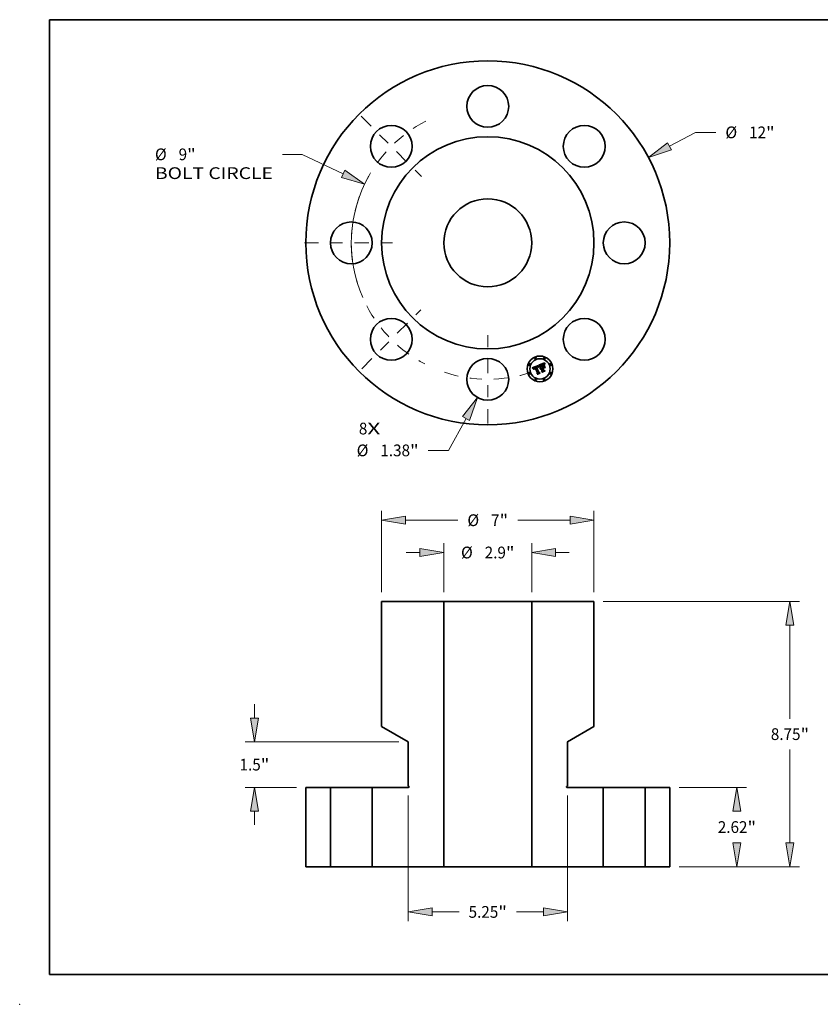
# Model space of a CAD drawing. Extents: x 0 to 10.8, y 0 to 8.2.
# Drawn here: x 0 to 6.7, y 0 to 8.2 of the extents above; entities that cross this region are included whole.
import ezdxf
from ezdxf.enums import TextEntityAlignment as Align

# ---------------------------------------------------------------- set-up
doc = ezdxf.new("R2010")
doc.units = 0
doc.header["$MEASUREMENT"] = 0
doc.linetypes.add('DASHDOT', pattern=[18.5, 12, -3, 0.5, -3])
doc.layers.get('0').update_dxf_attribs({"lineweight": 13})
doc.layers.add('1', color=7, linetype='Continuous', lineweight=13)
doc.styles.get("Standard").update_dxf_attribs({"font": 'isocp.shx'})

# ---------------------------------------------------------------- blocks, each defined once
blk = doc.blocks.new('BLOCK7')
at = {"color": 7, "lineweight": 13, "ltscale": 0.03937}
for s, p, p2 in [('8', (-4.251654, -6.318018), (-3.971772, -6.318018)), ('X', (-3.971772, -6.318018), (-3.541314, -6.318018))]:
    blk.add_text(s, height=0.387357, dxfattribs=at).set_placement(p, p2, align=Align.FIT)
blk = doc.blocks.new('BLOCK8')
at = {"color": 7, "lineweight": 13, "ltscale": 0.03937}
blk.add_line((5.993018, 3.18566), (6.852698, 3.642632), dxfattribs=at)
at = {"color": 7, "lineweight": 13, "ltscale": 0.016726}
blk.add_line((6.852698, 3.642632), (7.52174, 3.642632), dxfattribs=at)
at = {"color": 7, "lineweight": 13, "ltscale": 0.03937}
blk.add_lwpolyline([(5.931445, 3.301494), (5.29801, 2.81622), (6.054591, 3.069825)], close=True, dxfattribs=at)
blk.add_solid([(5.931445, 3.301494), (5.29801, 2.81622), (5.931445, 3.301494), (6.054591, 3.069825)], dxfattribs=at)
for s, p, p2 in [('%%c', (7.836583, 3.448954), (8.22394, 3.448954)), ('12', (8.617494, 3.448954), (9.177259, 3.448954)), ('"', (9.177259, 3.448954), (9.46132, 3.448954))]:
    blk.add_text(s, height=0.387357, dxfattribs=at).set_placement(p, p2, align=Align.FIT)
blk = doc.blocks.new('BLOCK9')
at = {"color": 7, "lineweight": 13, "ltscale": 0.016401}
blk.add_line((-6.115704, 2.917937), (-6.771745, 2.917937), dxfattribs=at)
at = {"color": 7, "lineweight": 13, "ltscale": 0.03937}
blk.add_line((-4.771785, 2.276724), (-6.115704, 2.917937), dxfattribs=at)
blk.add_lwpolyline([(-4.828275, 2.158327), (-4.061403, 1.937785), (-4.715295, 2.39512)], close=True, dxfattribs=at)
blk.add_arc((0, 0), 4.5, 150.547587, 203.586797, dxfattribs=at)
blk.add_solid([(-4.828275, 2.158327), (-4.061403, 1.937785), (-4.828275, 2.158327), (-4.715295, 2.39512)], dxfattribs=at)
for s, p, p2 in [('%%c', (-10.97583, 2.724259), (-10.588473, 2.724259)), ('9', (-10.194918, 2.724259), (-9.915036, 2.724259)), ('"', (-9.915036, 2.724259), (-9.630975, 2.724259)), ('BOLT CIRCLE', (-10.97583, 2.104488), (-7.086589, 2.104488))]:
    blk.add_text(s, height=0.387357, dxfattribs=at).set_placement(p, p2, align=Align.FIT)
blk = doc.blocks.new('BLOCK10')
at = {"color": 7, "lineweight": 13, "ltscale": 0.03937}
blk.add_line((-0.714346, -5.792876), (-1.295213, -6.84417), dxfattribs=at)
at = {"color": 7, "lineweight": 13, "ltscale": 0.016726}
blk.add_line((-1.295213, -6.84417), (-1.964255, -6.84417), dxfattribs=at)
at = {"color": 7, "lineweight": 13, "ltscale": 0.03937}
blk.add_lwpolyline([(-0.599524, -5.856318), (-0.333694, -5.103944), (-0.829168, -5.729434)], close=True, dxfattribs=at)
blk.add_solid([(-0.599524, -5.856318), (-0.333694, -5.103944), (-0.599524, -5.856318), (-0.829168, -5.729434)], dxfattribs=at)
for s, p, p2 in [('%%c', (-4.323658, -7.037849), (-3.936301, -7.037849)), ('1.38', (-3.542747, -7.037849), (-2.56316, -7.037849)), ('"', (-2.56316, -7.037849), (-2.279099, -7.037849))]:
    blk.add_text(s, height=0.387357, dxfattribs=at).set_placement(p, p2, align=Align.FIT)
blk = doc.blocks.new('BLOCK11')
at = {"color": 7, "linetype": 'DASHDOT', "lineweight": 13, "ltscale": 0.03937}
blk.add_line((0, -5.954301), (0, -3.045699), dxfattribs=at)
blk.add_arc((0, 0), 4.5, 251.483273, 288.516729, dxfattribs=at)
blk = doc.blocks.new('BLOCK12')
at = {"color": 7, "linetype": 'DASHDOT', "lineweight": 13, "ltscale": 0.03937}
blk.add_line((-4.178302, 4.178302), (-2.185659, 2.185659), dxfattribs=at)
blk.add_arc((0, 0), 4.5, 117.059907, 152.940093, dxfattribs=at)
blk = doc.blocks.new('BLOCK13')
at = {"color": 7, "linetype": 'DASHDOT', "lineweight": 13, "ltscale": 0.03937}
blk.add_line((-6.049271, 0), (-2.950729, 0), dxfattribs=at)
blk.add_arc((0, 0), 4.5, 160.274077, 199.725923, dxfattribs=at)
blk = doc.blocks.new('BLOCK14')
at = {"color": 7, "linetype": 'DASHDOT', "lineweight": 13, "ltscale": 0.03937}
blk.add_line((-4.152063, -4.152063), (-2.211898, -2.211898), dxfattribs=at)
blk.add_arc((0, 0), 4.5, 207.532378, 242.467621, dxfattribs=at)
blk = doc.blocks.new('BLOCK15')
at = {"color": 7, "lineweight": 13, "ltscale": 0.03937}
for p, q in [((6.309885, 2.62), (8.527676, 2.62)), ((6.309885, 0), (8.527676, 0))]:
    blk.add_line(p, q, dxfattribs=at)
at = {"color": 7, "lineweight": 13, "ltscale": 0.00036}
for p, q in [((8.217791, 1.818522), (8.217791, 1.832902)), ((8.217791, 0.787098), (8.217791, 0.801478))]:
    blk.add_line(p, q, dxfattribs=at)
at = {"color": 7, "lineweight": 13, "ltscale": 0.03937}
for points in [[(8.348974, 1.832902), (8.217791, 2.62), (8.086609, 1.832902)], [(8.086609, 0.787098), (8.217791, 0), (8.348974, 0.787098)]]:
    blk.add_lwpolyline(points, close=True, dxfattribs=at)
for points in [[(8.348974, 1.832902), (8.217791, 2.62), (8.348974, 1.832902), (8.086609, 1.832902)], [(8.086609, 0.787098), (8.217791, 0), (8.086609, 0.787098), (8.348974, 0.787098)]]:
    blk.add_solid(points, dxfattribs=at)
for s, p, p2 in [('2.62', (7.585967, 1.116322), (8.565554, 1.116322)), ('"', (8.565554, 1.116322), (8.849615, 1.116322))]:
    blk.add_text(s, height=0.387357, dxfattribs=at).set_placement(p, p2, align=Align.FIT)
blk = doc.blocks.new('BLOCK16')
at = {"color": 7, "lineweight": 13, "ltscale": 0.03937}
for p, q in [((3.809885, 8.75), (10.276704, 8.75)), ((9.966819, 4.883522), (9.966819, 7.962902)), ((9.966819, 0.787098), (9.966819, 3.866478)), ((6.309885, 0), (10.276704, 0))]:
    blk.add_line(p, q, dxfattribs=at)
for points in [[(10.098001, 7.962902), (9.966819, 8.75), (9.835636, 7.962902)], [(9.835636, 0.787098), (9.966819, 0), (10.098001, 0.787098)]]:
    blk.add_lwpolyline(points, close=True, dxfattribs=at)
for points in [[(10.098001, 7.962902), (9.966819, 8.75), (10.098001, 7.962902), (9.835636, 7.962902)], [(9.835636, 0.787098), (9.966819, 0), (9.835636, 0.787098), (10.098001, 0.787098)]]:
    blk.add_solid(points, dxfattribs=at)
for s, p, p2 in [('8.75', (9.334994, 4.181322), (10.314581, 4.181322)), ('"', (10.314582, 4.181322), (10.598643, 4.181322))]:
    blk.add_text(s, height=0.387357, dxfattribs=at).set_placement(p, p2, align=Align.FIT)
blk = doc.blocks.new('BLOCK17')
at = {"color": 7, "lineweight": 13, "ltscale": 0.03937}
for p, q in [((-2.625, 2.351095), (-2.625, -1.797084)), ((2.625, 2.351095), (2.625, -1.797084)), ((-1.837902, -1.487198), (-0.946668, -1.487198)), ((0.946668, -1.487198), (1.837902, -1.487198))]:
    blk.add_line(p, q, dxfattribs=at)
for points in [[(-1.837902, -1.356016), (-2.625, -1.487198), (-1.837902, -1.618381)], [(1.837902, -1.618381), (2.625, -1.487198), (1.837902, -1.356016)]]:
    blk.add_lwpolyline(points, close=True, dxfattribs=at)
for points in [[(-1.837902, -1.356016), (-2.625, -1.487198), (-1.837902, -1.356016), (-1.837902, -1.618381)], [(1.837902, -1.618381), (2.625, -1.487198), (1.837902, -1.618381), (1.837902, -1.356016)]]:
    blk.add_solid(points, dxfattribs=at)
for s, p, p2 in [('5.25', (-0.631824, -1.680877), (0.347763, -1.680877)), ('"', (0.347763, -1.680877), (0.631824, -1.680877))]:
    blk.add_text(s, height=0.387357, dxfattribs=at).set_placement(p, p2, align=Align.FIT)
blk = doc.blocks.new('BLOCK18')
at = {"color": 7, "lineweight": 13, "ltscale": 0.011311}
for p, q in [((-7.694095, 4.907098), (-7.694095, 5.359542)), ((-7.694095, 1.380459), (-7.694095, 1.832902))]:
    blk.add_line(p, q, dxfattribs=at)
at = {"color": 7, "lineweight": 13, "ltscale": 0.03937}
for p, q in [((-2.934885, 4.12), (-8.00398, 4.12)), ((-6.309885, 2.62), (-8.00398, 2.62))]:
    blk.add_line(p, q, dxfattribs=at)
for points in [[(-7.825277, 4.907098), (-7.694095, 4.12), (-7.562912, 4.907098)], [(-7.562912, 1.832902), (-7.694095, 2.62), (-7.825277, 1.832902)]]:
    blk.add_lwpolyline(points, close=True, dxfattribs=at)
for points in [[(-7.825277, 4.907098), (-7.694095, 4.12), (-7.825277, 4.907098), (-7.562912, 4.907098)], [(-7.562912, 1.832902), (-7.694095, 2.62), (-7.562912, 1.832902), (-7.825277, 1.832902)]]:
    blk.add_solid(points, dxfattribs=at)
for s, p, p2 in [('"', (-7.486272, 3.176322), (-7.202212, 3.176322)), ('1.5', (-8.185977, 3.176322), (-7.486273, 3.176322))]:
    blk.add_text(s, height=0.387357, dxfattribs=at).set_placement(p, p2, align=Align.FIT)
blk = doc.blocks.new('BLOCK19')
at = {"color": 7, "lineweight": 13, "ltscale": 0.03937}
for p, q in [((-3.5, 9.059886), (-3.5, 11.739359)), ((3.5, 9.059886), (3.5, 11.739359)), ((-2.712902, 11.429473), (-0.987271, 11.429473)), ((0.987271, 11.429473), (2.712902, 11.429473))]:
    blk.add_line(p, q, dxfattribs=at)
for points in [[(-2.712902, 11.560656), (-3.5, 11.429473), (-2.712902, 11.298291)], [(2.712902, 11.298291), (3.5, 11.429473), (2.712902, 11.560656)]]:
    blk.add_lwpolyline(points, close=True, dxfattribs=at)
for points in [[(-2.712902, 11.560656), (-3.5, 11.429473), (-2.712902, 11.560656), (-2.712902, 11.298291)], [(2.712902, 11.298291), (3.5, 11.429473), (2.712902, 11.298291), (2.712902, 11.560656)]]:
    blk.add_solid(points, dxfattribs=at)
for s, p, p2 in [('%%c', (-0.672427, 11.235795), (-0.285071, 11.235795)), ('7', (0.108484, 11.235795), (0.388366, 11.235795)), ('"', (0.388366, 11.235795), (0.672427, 11.235795))]:
    blk.add_text(s, height=0.387357, dxfattribs=at).set_placement(p, p2, align=Align.FIT)
blk = doc.blocks.new('BLOCK20')
at = {"color": 7, "lineweight": 13, "ltscale": 0.03937}
for p, q in [((-1.45, 9.059886), (-1.45, 10.673627)), ((1.45, 9.059886), (1.45, 10.673627))]:
    blk.add_line(p, q, dxfattribs=at)
at = {"color": 7, "lineweight": 13, "ltscale": 0.011311}
for p, q in [((-2.689541, 10.363742), (-2.237098, 10.363742)), ((2.237098, 10.363742), (2.689541, 10.363742))]:
    blk.add_line(p, q, dxfattribs=at)
at = {"color": 7, "lineweight": 13, "ltscale": 0.03937}
for points in [[(-2.237098, 10.23256), (-1.45, 10.363742), (-2.237098, 10.494924)], [(2.237098, 10.494924), (1.45, 10.363742), (2.237098, 10.23256)]]:
    blk.add_lwpolyline(points, close=True, dxfattribs=at)
for points in [[(-2.237098, 10.23256), (-1.45, 10.363742), (-2.237098, 10.23256), (-2.237098, 10.494924)], [(2.237098, 10.494924), (1.45, 10.363742), (2.237098, 10.494924), (2.237098, 10.23256)]]:
    blk.add_solid(points, dxfattribs=at)
for s, p, p2 in [('%%c', (-0.882339, 10.170063), (-0.494982, 10.170063)), ('2.9', (-0.101428, 10.170063), (0.598277, 10.170063)), ('"', (0.598277, 10.170063), (0.882339, 10.170063))]:
    blk.add_text(s, height=0.387357, dxfattribs=at).set_placement(p, p2, align=Align.FIT)
blk = doc.blocks.new('BLOCK21')
at = {"color": 7, "lineweight": 5, "ltscale": 0.03937}
for p, q in [((-6, 0), (-6, 2.62)), ((-6, 2.62), (-5.19, 2.62)), ((-5.19, 2.62), (-5.19, 0)), ((-5.19, 0), (-6, 0))]:
    blk.add_line(p, q, dxfattribs=at)
blk = doc.blocks.new('BLOCK22')
at = {"color": 7, "lineweight": 5, "ltscale": 0.03937}
for p, q in [((5.19, 0), (5.19, 2.62)), ((5.19, 2.62), (6, 2.62)), ((6, 2.62), (6, 0)), ((6, 0), (5.19, 0))]:
    blk.add_line(p, q, dxfattribs=at)
blk = doc.blocks.new('BLOCK23')
at = {"color": 7, "lineweight": 5, "ltscale": 0.03937}
for p, q in [((-3.5, 4.625181), (-3.5, 8.75)), ((-3.5, 8.75), (-1.45, 8.75)), ((-1.45, 8.75), (-1.45, 0)), ((-2.625, 4.12), (-3.5, 4.625181)), ((-2.625, 2.660981), (-2.625, 4.12)), ((-3.81, 0), (-3.81, 2.62)), ((-3.81, 2.62), (-2.61, 2.62)), ((-1.45, 0), (-3.81, 0))]:
    blk.add_line(p, q, dxfattribs=at)
at = {"color": 7, "lineweight": 5, "ltscale": 0.00065}
blk.add_line((-2.6025, 2.64799), (-2.625, 2.660981), dxfattribs=at)
at = {"color": 7, "lineweight": 5, "ltscale": 2.8e-05}
for p, q in [((-2.61, 2.62), (-2.608879, 2.620042)), ((-2.608879, 2.620042), (-2.607764, 2.620167)), ((-2.607764, 2.620167), (-2.606662, 2.620376)), ((-2.606662, 2.620376), (-2.605579, 2.620666)), ((-2.605579, 2.620666), (-2.60452, 2.621037)), ((-2.60452, 2.621037), (-2.603492, 2.621485)), ((-2.603492, 2.621485), (-2.6025, 2.62201)), ((-2.60155, 2.647394), (-2.6025, 2.64799)), ((-2.6025, 2.62201), (-2.60155, 2.622606)), ((-2.600648, 2.646727), (-2.60155, 2.647394)), ((-2.60155, 2.622606), (-2.600648, 2.623272)), ((-2.599798, 2.645996), (-2.600648, 2.646727)), ((-2.600648, 2.623272), (-2.599797, 2.624004)), ((-2.599004, 2.645203), (-2.599798, 2.645996)), ((-2.599797, 2.624004), (-2.599004, 2.624797)), ((-2.598273, 2.644352), (-2.599004, 2.645203)), ((-2.599004, 2.624797), (-2.598273, 2.625648)), ((-2.597606, 2.64345), (-2.598273, 2.644352)), ((-2.598273, 2.625648), (-2.597606, 2.62655)), ((-2.59701, 2.6425), (-2.597606, 2.64345)), ((-2.597606, 2.62655), (-2.59701, 2.6275)), ((-2.596485, 2.641508), (-2.59701, 2.6425)), ((-2.59701, 2.6275), (-2.596485, 2.628492)), ((-2.596037, 2.64048), (-2.596485, 2.641508)), ((-2.596485, 2.628492), (-2.596037, 2.62952)), ((-2.595666, 2.639421), (-2.596037, 2.64048)), ((-2.596037, 2.62952), (-2.595666, 2.630579)), ((-2.595376, 2.638338), (-2.595666, 2.639421)), ((-2.595666, 2.630579), (-2.595376, 2.631662)), ((-2.595168, 2.637236), (-2.595376, 2.638338)), ((-2.595376, 2.631662), (-2.595168, 2.632764)), ((-2.595042, 2.636121), (-2.595168, 2.637236)), ((-2.595168, 2.632764), (-2.595042, 2.633879)), ((-2.595, 2.635), (-2.595042, 2.636121)), ((-2.595042, 2.633879), (-2.595, 2.635))]:
    blk.add_line(p, q, dxfattribs=at)
blk = doc.blocks.new('BLOCK24')
at = {"color": 7, "lineweight": 5, "ltscale": 0.03937}
for p, q in [((1.45, 0), (1.45, 8.75)), ((1.45, 8.75), (3.5, 8.75)), ((3.5, 8.75), (3.5, 4.625181)), ((3.5, 4.625181), (2.625, 4.12)), ((2.625, 4.12), (2.625, 2.660981)), ((2.61, 2.62), (3.81, 2.62)), ((3.81, 2.62), (3.81, 0)), ((3.81, 0), (1.45, 0))]:
    blk.add_line(p, q, dxfattribs=at)
at = {"color": 7, "lineweight": 5, "ltscale": 2.8e-05}
for p, q in [((2.595042, 2.636121), (2.595, 2.635)), ((2.595, 2.635), (2.595042, 2.633879)), ((2.595168, 2.637236), (2.595042, 2.636121)), ((2.595042, 2.633879), (2.595168, 2.632764)), ((2.595376, 2.638338), (2.595168, 2.637236)), ((2.595168, 2.632764), (2.595376, 2.631662)), ((2.595666, 2.639421), (2.595376, 2.638338)), ((2.595376, 2.631662), (2.595666, 2.630579)), ((2.596037, 2.64048), (2.595666, 2.639421)), ((2.595666, 2.630579), (2.596037, 2.62952)), ((2.596485, 2.641508), (2.596037, 2.64048)), ((2.596037, 2.62952), (2.596485, 2.628492)), ((2.59701, 2.6425), (2.596485, 2.641508)), ((2.596485, 2.628492), (2.59701, 2.6275)), ((2.597606, 2.64345), (2.59701, 2.6425)), ((2.59701, 2.6275), (2.597606, 2.62655)), ((2.598273, 2.644352), (2.597606, 2.64345)), ((2.597606, 2.62655), (2.598273, 2.625648)), ((2.599004, 2.645203), (2.598273, 2.644352)), ((2.598273, 2.625648), (2.599004, 2.624797)), ((2.599798, 2.645996), (2.599004, 2.645203)), ((2.599004, 2.624797), (2.599797, 2.624004)), ((2.599797, 2.624004), (2.600648, 2.623272)), ((2.600648, 2.646727), (2.599798, 2.645996)), ((2.60155, 2.647394), (2.600648, 2.646727)), ((2.600648, 2.623272), (2.60155, 2.622606)), ((2.6025, 2.64799), (2.60155, 2.647394)), ((2.60155, 2.622606), (2.6025, 2.62201)), ((2.6025, 2.62201), (2.603492, 2.621485)), ((2.603492, 2.621485), (2.60452, 2.621037)), ((2.60452, 2.621037), (2.605579, 2.620666)), ((2.605579, 2.620666), (2.606662, 2.620376)), ((2.606662, 2.620376), (2.607764, 2.620167)), ((2.607764, 2.620167), (2.608879, 2.620042)), ((2.608879, 2.620042), (2.61, 2.62))]:
    blk.add_line(p, q, dxfattribs=at)
at = {"color": 7, "lineweight": 5, "ltscale": 0.00065}
blk.add_line((2.625, 2.660981), (2.6025, 2.64799), dxfattribs=at)

msp = doc.modelspace()

# ---------------------------------------------------------------- linework, layer by layer
at = {"color": 7, "lineweight": 35, "ltscale": 0.001225}
msp.add_line((4.35167, 5.355364), (4.396927, 5.37411), dxfattribs=at)
at = {"color": 7, "lineweight": 35, "ltscale": 3.1e-05}
for p, q in [((4.379841, 5.362558), (4.378664, 5.362172)), ((4.395341, 5.366354), (4.39525, 5.365123)), ((4.31148, 5.320685), (4.310347, 5.320215)), ((4.349459, 5.348883), (4.349665, 5.350118)), ((4.36425, 5.331519), (4.3652, 5.332335)), ((4.374858, 5.358069), (4.375998, 5.358572)), ((4.385618, 5.360409), (4.384399, 5.360208)), ((4.386081, 5.361419), (4.387337, 5.361343)), ((4.391408, 5.359564), (4.390221, 5.359971)), ((4.393133, 5.359797), (4.392157, 5.360537))]:
    msp.add_line(p, q, dxfattribs=at)
at = {"color": 7, "lineweight": 35, "ltscale": 2.9e-05}
for p, q in [((4.380956, 5.362876), (4.379841, 5.362558)), ((4.400251, 5.373239), (4.401343, 5.372823)), ((4.307163, 5.321822), (4.307527, 5.320733)), ((4.349665, 5.350118), (4.349912, 5.351241)), ((4.361558, 5.326475), (4.361823, 5.327612)), ((4.361823, 5.327612), (4.362225, 5.328685)), ((4.362225, 5.328685), (4.362763, 5.329693)), ((4.362763, 5.329693), (4.363439, 5.330638)), ((4.374053, 5.356299), (4.373006, 5.355773)), ((4.387891, 5.360427), (4.386747, 5.360478)), ((4.389049, 5.360259), (4.387891, 5.360427)), ((4.392157, 5.360537), (4.391216, 5.361193))]:
    msp.add_line(p, q, dxfattribs=at)
at = {"color": 7, "lineweight": 35, "ltscale": 2.7e-05}
for p, q in [((4.382008, 5.363128), (4.380956, 5.362876)), ((4.395469, 5.367414), (4.395341, 5.366354)), ((4.30687, 5.322867), (4.307163, 5.321822)), ((4.310347, 5.320215), (4.31005, 5.321251)), ((4.345885, 5.338256), (4.345222, 5.33911)), ((4.375034, 5.356776), (4.374053, 5.356299)), ((4.391216, 5.361193), (4.390311, 5.361766)), ((4.390533, 5.36023), (4.391408, 5.359564))]:
    msp.add_line(p, q, dxfattribs=at)
at = {"color": 7, "lineweight": 35, "ltscale": 2.5e-05}
for p, q in [((4.382997, 5.363313), (4.382008, 5.363128)), ((4.31005, 5.321251), (4.309812, 5.322239)), ((4.311224, 5.333771), (4.310384, 5.333236)), ((4.314496, 5.332516), (4.315381, 5.332953)), ((4.332453, 5.342988), (4.331511, 5.342621)), ((4.33746, 5.341836), (4.338453, 5.341994)), ((4.346809, 5.337872), (4.345885, 5.338256)), ((4.375949, 5.357206), (4.375034, 5.356776)), ((4.380502, 5.359058), (4.379577, 5.358716)), ((4.390311, 5.361766), (4.389442, 5.362256)), ((4.395182, 5.359084), (4.395195, 5.358068))]:
    msp.add_line(p, q, dxfattribs=at)
at = {"color": 7, "lineweight": 35, "ltscale": 2.3e-05}
for p, q in [((4.383924, 5.363431), (4.382997, 5.363313)), ((4.389442, 5.362256), (4.388609, 5.362663)), ((4.396692, 5.373192), (4.396475, 5.372318)), ((4.306415, 5.325732), (4.306496, 5.324821)), ((4.310384, 5.333236), (4.309627, 5.332681)), ((4.311208, 5.321583), (4.31148, 5.320685)), ((4.313685, 5.332062), (4.314496, 5.332516)), ((4.316754, 5.336193), (4.315886, 5.335895)), ((4.317648, 5.336478), (4.316754, 5.336193)), ((4.334238, 5.343548), (4.333362, 5.343297)), ((4.335756, 5.340037), (4.334864, 5.339744)), ((4.336642, 5.340276), (4.335756, 5.340037)), ((4.337524, 5.340463), (4.336642, 5.340276)), ((4.343908, 5.340609), (4.343257, 5.341254)), ((4.346671, 5.339711), (4.346732, 5.338805)), ((4.346732, 5.338805), (4.346809, 5.337872)), ((4.362769, 5.325142), (4.362376, 5.324319)), ((4.376798, 5.357589), (4.375949, 5.357206)), ((4.381378, 5.359361), (4.380502, 5.359058)), ((4.395164, 5.362002), (4.395162, 5.361084))]:
    msp.add_line(p, q, dxfattribs=at)
at = {"color": 7, "lineweight": 35, "ltscale": 2.2e-05}
for p, q in [((4.384787, 5.363483), (4.383924, 5.363431)), ((4.388609, 5.362663), (4.387812, 5.362987)), ((4.395174, 5.362864), (4.395164, 5.362002)), ((4.306404, 5.326596), (4.306415, 5.325732)), ((4.309627, 5.332681), (4.308952, 5.332106)), ((4.309633, 5.323179), (4.309514, 5.324071)), ((4.310989, 5.32244), (4.311208, 5.321583)), ((4.312945, 5.331592), (4.313685, 5.332062)), ((4.315045, 5.335584), (4.31423, 5.335258)), ((4.315886, 5.335895), (4.315045, 5.335584)), ((4.315944, 5.331861), (4.315145, 5.331468)), ((4.332609, 5.340215), (4.333433, 5.340548)), ((4.33508, 5.343739), (4.334238, 5.343548)), ((4.338402, 5.340596), (4.337524, 5.340463)), ((4.339274, 5.340677), (4.338402, 5.340596)), ((4.340143, 5.340705), (4.339274, 5.340677)), ((4.341006, 5.340679), (4.340143, 5.340705)), ((4.341866, 5.340601), (4.341006, 5.340679)), ((4.341623, 5.341285), (4.342359, 5.340775)), ((4.34272, 5.340469), (4.341866, 5.340601)), ((4.343257, 5.341254), (4.34261, 5.341829)), ((4.346626, 5.340592), (4.346671, 5.339711)), ((4.36321, 5.325907), (4.362769, 5.325142)), ((4.363701, 5.326615), (4.36321, 5.325907)), ((4.367681, 5.329661), (4.366894, 5.329296)), ((4.369064, 5.327699), (4.369873, 5.328066)), ((4.382206, 5.359628), (4.381378, 5.359361))]:
    msp.add_line(p, q, dxfattribs=at)
at = {"color": 7, "lineweight": 35, "ltscale": 2e-05}
for p, q in [((4.385589, 5.363467), (4.384787, 5.363483)), ((4.387812, 5.362987), (4.387052, 5.363227)), ((4.395191, 5.363672), (4.395174, 5.362864)), ((4.396277, 5.371488), (4.396096, 5.3707)), ((4.306595, 5.328193), (4.306464, 5.327417)), ((4.308359, 5.331512), (4.307847, 5.330898)), ((4.309453, 5.324915), (4.309452, 5.325711)), ((4.310711, 5.324032), (4.310823, 5.323256)), ((4.314413, 5.331061), (4.313748, 5.330641)), ((4.334214, 5.340848), (4.33495, 5.341113)), ((4.339291, 5.342016), (4.340089, 5.341906)), ((4.340089, 5.341906), (4.340866, 5.341662)), ((4.34261, 5.341829), (4.341967, 5.342334)), ((4.346585, 5.343076), (4.346583, 5.342274)), ((4.364314, 5.322494), (4.364617, 5.323241)), ((4.364617, 5.323241), (4.364976, 5.323946)), ((4.364976, 5.323946), (4.365391, 5.324608)), ((4.365863, 5.325229), (4.366391, 5.325806)), ((4.366391, 5.325806), (4.366974, 5.326343)), ((4.366974, 5.326343), (4.367615, 5.326837)), ((4.382986, 5.359858), (4.382206, 5.359628))]:
    msp.add_line(p, q, dxfattribs=at)
at = {"color": 7, "lineweight": 35, "ltscale": 1.9e-05}
for p, q in [((4.386327, 5.363385), (4.385589, 5.363467)), ((4.387052, 5.363227), (4.386327, 5.363385)), ((4.395217, 5.364425), (4.395191, 5.363672)), ((4.396096, 5.3707), (4.395934, 5.369957)), ((4.306796, 5.328924), (4.306595, 5.328193)), ((4.307416, 5.330264), (4.307068, 5.32961)), ((4.307847, 5.330898), (4.307416, 5.330264)), ((4.309452, 5.325711), (4.309511, 5.326459)), ((4.311686, 5.3306), (4.312279, 5.331104)), ((4.336665, 5.343946), (4.33589, 5.343872)), ((4.337407, 5.343962), (4.336665, 5.343946)), ((4.341967, 5.342334), (4.341328, 5.342769)), ((4.346603, 5.343852), (4.346585, 5.343076)), ((4.346637, 5.344601), (4.346603, 5.343852)), ((4.347659, 5.353702), (4.34759, 5.352945)), ((4.365391, 5.324608), (4.365863, 5.325229)), ((4.365837, 5.322616), (4.365522, 5.321922)), ((4.383716, 5.360052), (4.382986, 5.359858))]:
    msp.add_line(p, q, dxfattribs=at)
at = {"color": 7, "lineweight": 35, "ltscale": 1.7e-05}
for p, q in [((4.39525, 5.365123), (4.395217, 5.364425)), ((4.39579, 5.369256), (4.395665, 5.368598)), ((4.309628, 5.327159), (4.309805, 5.327811)), ((4.310343, 5.328987), (4.310717, 5.329541)), ((4.313149, 5.330206), (4.312617, 5.329758)), ((4.332754, 5.33884), (4.332137, 5.338516)), ((4.333364, 5.339134), (4.332754, 5.33884)), ((4.335643, 5.341345), (4.336293, 5.341543)), ((4.338792, 5.343816), (4.338116, 5.343918)), ((4.339434, 5.343655), (4.338792, 5.343816)), ((4.340061, 5.343429), (4.339434, 5.343655)), ((4.340692, 5.343134), (4.340061, 5.343429)), ((4.367472, 5.324952), (4.367008, 5.324434)), ((4.367975, 5.325427), (4.367472, 5.324952)), ((4.368515, 5.325858), (4.367975, 5.325427)), ((4.369093, 5.326246), (4.368515, 5.325858))]:
    msp.add_line(p, q, dxfattribs=at)
at = {"color": 7, "lineweight": 35, "ltscale": 3e-05}
for p, q in [((4.395665, 5.368598), (4.395469, 5.367414)), ((4.310946, 5.327298), (4.310693, 5.326114)), ((4.312151, 5.329297), (4.311419, 5.328331)), ((4.31423, 5.335258), (4.313146, 5.334782)), ((4.336293, 5.341543), (4.33746, 5.341836)), ((4.351278, 5.351024), (4.351048, 5.349852)), ((4.36143, 5.325275), (4.361558, 5.326475)), ((4.363439, 5.330638), (4.36425, 5.331519)), ((4.372675, 5.357066), (4.37375, 5.357567)), ((4.37375, 5.357567), (4.374858, 5.358069)), ((4.387337, 5.361343), (4.388497, 5.36112)), ((4.390221, 5.359971), (4.389049, 5.360259)), ((4.399021, 5.35623), (4.397853, 5.356461))]:
    msp.add_line(p, q, dxfattribs=at)
at = {"color": 7, "lineweight": 35, "ltscale": 1.8e-05}
for p, q in [((4.395934, 5.369957), (4.39579, 5.369256)), ((4.307068, 5.32961), (4.306796, 5.328924)), ((4.309511, 5.326459), (4.309628, 5.327159)), ((4.310652, 5.324766), (4.310711, 5.324032)), ((4.310717, 5.329541), (4.311165, 5.330079)), ((4.311165, 5.330079), (4.311686, 5.3306)), ((4.313748, 5.330641), (4.313149, 5.330206)), ((4.33495, 5.341113), (4.335643, 5.341345)), ((4.338116, 5.343918), (4.337407, 5.343962)), ((4.341328, 5.342769), (4.340692, 5.343134)), ((4.346688, 5.345325), (4.346637, 5.344601)), ((4.346753, 5.346023), (4.346688, 5.345325)), ((4.36619, 5.323266), (4.365837, 5.322616)), ((4.36658, 5.323871), (4.36619, 5.323266)), ((4.367008, 5.324434), (4.36658, 5.323871)), ((4.368353, 5.329902), (4.367681, 5.329661)), ((4.369024, 5.330116), (4.368353, 5.329902)), ((4.369708, 5.326589), (4.369093, 5.326246)), ((4.370361, 5.326889), (4.369708, 5.326589)), ((4.384399, 5.360208), (4.383716, 5.360052))]:
    msp.add_line(p, q, dxfattribs=at)
at = {"color": 7, "lineweight": 35, "ltscale": 2.1e-05}
for p, q in [((4.396475, 5.372318), (4.396277, 5.371488)), ((4.306464, 5.327417), (4.306404, 5.326596)), ((4.308952, 5.332106), (4.308359, 5.331512)), ((4.309514, 5.324071), (4.309453, 5.324915)), ((4.310823, 5.323256), (4.310989, 5.32244)), ((4.312279, 5.331104), (4.312945, 5.331592)), ((4.315145, 5.331468), (4.314413, 5.331061)), ((4.328418, 5.341208), (4.327659, 5.34082)), ((4.329182, 5.341583), (4.328418, 5.341208)), ((4.329953, 5.341942), (4.329182, 5.341583)), ((4.330729, 5.342288), (4.329953, 5.341942)), ((4.331511, 5.342621), (4.330729, 5.342288)), ((4.333433, 5.340548), (4.334214, 5.340848)), ((4.33589, 5.343872), (4.33508, 5.343739)), ((4.338453, 5.341994), (4.339291, 5.342016)), ((4.340866, 5.341662), (4.341623, 5.341285)), ((4.346583, 5.342274), (4.346596, 5.341446)), ((4.346596, 5.341446), (4.346626, 5.340592)), ((4.362033, 5.32344), (4.361439, 5.324011)), ((4.364241, 5.327266), (4.363701, 5.326615)), ((4.36483, 5.32786), (4.364241, 5.327266)), ((4.365469, 5.328396), (4.36483, 5.32786)), ((4.366157, 5.328875), (4.365469, 5.328396)), ((4.366894, 5.329296), (4.366157, 5.328875)), ((4.367615, 5.326837), (4.368312, 5.327289)), ((4.368312, 5.327289), (4.369064, 5.327699)), ((4.377581, 5.357924), (4.376798, 5.357589))]:
    msp.add_line(p, q, dxfattribs=at)
at = {"color": 7, "lineweight": 35, "ltscale": 2.4e-05}
for p, q in [((4.396927, 5.37411), (4.396692, 5.373192)), ((4.306496, 5.324821), (4.306647, 5.323866)), ((4.309812, 5.322239), (4.309633, 5.323179)), ((4.316808, 5.33224), (4.315944, 5.331861)), ((4.318567, 5.336748), (4.317648, 5.336478)), ((4.333362, 5.343297), (4.332453, 5.342988)), ((4.334864, 5.339744), (4.333969, 5.339399)), ((4.344563, 5.339894), (4.343908, 5.340609)), ((4.362376, 5.324319), (4.362033, 5.32344)), ((4.395162, 5.361084), (4.395168, 5.360112))]:
    msp.add_line(p, q, dxfattribs=at)
at = {"color": 7, "lineweight": 35, "ltscale": 4.1e-05}
for p, q in [((4.397573, 5.361135), (4.39767, 5.362761)), ((4.399153, 5.363743), (4.398962, 5.362115)), ((4.307527, 5.320733), (4.3061, 5.321578))]:
    msp.add_line(p, q, dxfattribs=at)
at = {"color": 7, "lineweight": 35, "ltscale": 4.2e-05}
for p, q in [((4.39767, 5.362761), (4.397862, 5.364422)), ((4.300796, 5.327053), (4.299578, 5.328181)), ((4.338303, 5.280101), (4.336812, 5.280863)), ((4.349045, 5.342827), (4.349087, 5.344509)), ((4.350485, 5.344127), (4.350433, 5.342437))]:
    msp.add_line(p, q, dxfattribs=at)
at = {"color": 7, "lineweight": 35, "ltscale": 4.3e-05}
for p, q in [((4.397862, 5.364422), (4.39815, 5.366116)), ((4.399426, 5.365433), (4.399153, 5.363743)), ((4.299578, 5.328181), (4.298306, 5.32932)), ((4.377107, 5.296174), (4.375529, 5.2969)), ((4.380107, 5.360243), (4.381743, 5.360759))]:
    msp.add_line(p, q, dxfattribs=at)
at = {"color": 7, "lineweight": 35, "ltscale": 4.4e-05}
for p, q in [((4.39815, 5.366116), (4.398533, 5.367845)), ((4.298306, 5.32932), (4.296983, 5.33047)), ((4.369407, 5.35842), (4.367775, 5.357795))]:
    msp.add_line(p, q, dxfattribs=at)
at = {"color": 7, "lineweight": 35, "ltscale": 4.6e-05}
for p, q in [((4.398533, 5.367845), (4.39901, 5.369609)), ((4.378376, 5.35958), (4.380107, 5.360243))]:
    msp.add_line(p, q, dxfattribs=at)
at = {"color": 7, "lineweight": 35, "ltscale": 4.7e-05}
for p, q in [((4.39901, 5.369609), (4.399583, 5.371407)), ((4.40022, 5.369002), (4.399782, 5.367187)), ((4.350419, 5.340643), (4.350439, 5.338745)), ((4.390197, 5.335974), (4.391949, 5.33532))]:
    msp.add_line(p, q, dxfattribs=at)
at = {"color": 7, "lineweight": 35, "ltscale": 4.5e-05}
for p, q in [((4.399782, 5.367187), (4.399426, 5.365433)), ((4.296983, 5.33047), (4.295607, 5.33163)), ((4.349044, 5.341034), (4.349045, 5.342827)), ((4.350433, 5.342437), (4.350419, 5.340643))]:
    msp.add_line(p, q, dxfattribs=at)
at = {"color": 7, "lineweight": 35, "ltscale": 4.9e-05}
for p, q in [((4.399583, 5.371407), (4.400251, 5.373239)), ((4.40074, 5.370881), (4.40022, 5.369002))]:
    msp.add_line(p, q, dxfattribs=at)
at = {"color": 7, "lineweight": 35, "ltscale": 5.1e-05}
msp.add_line((4.401343, 5.372823), (4.40074, 5.370881), dxfattribs=at)
at = {"color": 7, "lineweight": 35, "ltscale": 0.001413}
msp.add_line((4.295607, 5.33163), (4.347659, 5.353702), dxfattribs=at)
at = {"color": 7, "lineweight": 35, "ltscale": 4e-05}
for p, q in [((4.301962, 5.325937), (4.300796, 5.327053)), ((4.350572, 5.345714), (4.350485, 5.344127)), ((4.381743, 5.360759), (4.383284, 5.361127)), ((4.397571, 5.359543), (4.397573, 5.361135))]:
    msp.add_line(p, q, dxfattribs=at)
at = {"color": 7, "lineweight": 35, "ltscale": 3.9e-05}
for p, q in [((4.303076, 5.324831), (4.301962, 5.325937)), ((4.349087, 5.344509), (4.349169, 5.346079)), ((4.397664, 5.357985), (4.397571, 5.359543)), ((4.398962, 5.362115), (4.398853, 5.360549))]:
    msp.add_line(p, q, dxfattribs=at)
at = {"color": 7, "lineweight": 35, "ltscale": 3.8e-05}
for p, q in [((4.304136, 5.323736), (4.303076, 5.324831)), ((4.397853, 5.356461), (4.397664, 5.357985)), ((4.398853, 5.360549), (4.398827, 5.359047))]:
    msp.add_line(p, q, dxfattribs=at)
at = {"color": 7, "lineweight": 35, "ltscale": 3.7e-05}
for p, q in [((4.305145, 5.322652), (4.304136, 5.323736)), ((4.349169, 5.346079), (4.349294, 5.347536)), ((4.350695, 5.347197), (4.350572, 5.345714)), ((4.383284, 5.361127), (4.38473, 5.361347))]:
    msp.add_line(p, q, dxfattribs=at)
at = {"color": 7, "lineweight": 35, "ltscale": 3.6e-05}
for p, q in [((4.3061, 5.321578), (4.305145, 5.322652)), ((4.398827, 5.359047), (4.398883, 5.357607))]:
    msp.add_line(p, q, dxfattribs=at)
at = {"color": 7, "lineweight": 35, "ltscale": 2.6e-05}
for p, q in [((4.306647, 5.323866), (4.30687, 5.322867)), ((4.312143, 5.334287), (4.311224, 5.333771)), ((4.315381, 5.332953), (4.316339, 5.333373)), ((4.345222, 5.33911), (4.344563, 5.339894)), ((4.349912, 5.351241), (4.350201, 5.352252)), ((4.379577, 5.358716), (4.378603, 5.358338)), ((4.395168, 5.360112), (4.395182, 5.359084))]:
    msp.add_line(p, q, dxfattribs=at)
at = {"color": 7, "lineweight": 35, "ltscale": 3.2e-05}
for p, q in [((4.309805, 5.327811), (4.310343, 5.328987)), ((4.350495, 5.336743), (4.349199, 5.336666)), ((4.351048, 5.349852), (4.350853, 5.348577)), ((4.361439, 5.324011), (4.36143, 5.325275)), ((4.375998, 5.358572), (4.377171, 5.359076))]:
    msp.add_line(p, q, dxfattribs=at)
at = {"color": 7, "lineweight": 35, "ltscale": 3.4e-05}
for p, q in [((4.310693, 5.326114), (4.310652, 5.324766)), ((4.349294, 5.347536), (4.349459, 5.348883)), ((4.350201, 5.352252), (4.351543, 5.352093)), ((4.371429, 5.356499), (4.372675, 5.357066)), ((4.38473, 5.361347), (4.386081, 5.361419))]:
    msp.add_line(p, q, dxfattribs=at)
at = {"color": 7, "lineweight": 35, "ltscale": 2.8e-05}
for p, q in [((4.311419, 5.328331), (4.310946, 5.327298)), ((4.313146, 5.334782), (4.312143, 5.334287)), ((4.351543, 5.352093), (4.351278, 5.351024)), ((4.378603, 5.358338), (4.377581, 5.357924)), ((4.386747, 5.360478), (4.385618, 5.360409)), ((4.388497, 5.36112), (4.389562, 5.360749)), ((4.389562, 5.360749), (4.390533, 5.36023))]:
    msp.add_line(p, q, dxfattribs=at)
at = {"color": 7, "lineweight": 35, "ltscale": 1.6e-05}
for p, q in [((4.312617, 5.329758), (4.312151, 5.329297)), ((4.333969, 5.339399), (4.333364, 5.339134))]:
    msp.add_line(p, q, dxfattribs=at)
at = {"color": 7, "lineweight": 35, "ltscale": 7.1e-05}
msp.add_line((4.316339, 5.333373), (4.318973, 5.334413), dxfattribs=at)
at = {"color": 7, "lineweight": 35, "ltscale": 8.4e-05}
msp.add_line((4.319922, 5.333478), (4.316808, 5.33224), dxfattribs=at)
at = {"color": 7, "lineweight": 35, "ltscale": 5.9e-05}
msp.add_line((4.318973, 5.334413), (4.318567, 5.336748), dxfattribs=at)
at = {"color": 7, "lineweight": 35, "ltscale": 0.001174}
msp.add_line((4.337891, 5.290096), (4.319922, 5.333478), dxfattribs=at)
at = {"color": 7, "lineweight": 35, "ltscale": 0.001279}
msp.add_line((4.327659, 5.34082), (4.346713, 5.293341), dxfattribs=at)
at = {"color": 7, "lineweight": 35, "ltscale": 6.4e-05}
msp.add_line((4.330273, 5.339196), (4.332609, 5.340215), dxfattribs=at)
at = {"color": 7, "lineweight": 35, "ltscale": 0.001229}
msp.add_line((4.349091, 5.293765), (4.330273, 5.339196), dxfattribs=at)
at = {"color": 7, "lineweight": 35, "ltscale": 0.001186}
msp.add_line((4.332137, 5.338516), (4.350255, 5.294655), dxfattribs=at)
at = {"color": 7, "lineweight": 35, "ltscale": 0.000539}
msp.add_line((4.353826, 5.29072), (4.333901, 5.282466), dxfattribs=at)
at = {"color": 7, "lineweight": 35, "ltscale": 0.000215}
for p, q in [((4.333901, 5.282466), (4.337891, 5.290096)), ((4.386847, 5.311753), (4.394775, 5.308397))]:
    msp.add_line(p, q, dxfattribs=at)
at = {"color": 7, "lineweight": 35, "ltscale": 0.000565}
msp.add_line((4.336812, 5.280863), (4.357697, 5.289513), dxfattribs=at)
at = {"color": 7, "lineweight": 35, "ltscale": 0.000603}
msp.add_line((4.360582, 5.289329), (4.338303, 5.280101), dxfattribs=at)
at = {"color": 7, "lineweight": 35, "ltscale": 1.2e-05}
msp.add_line((4.342359, 5.340775), (4.34272, 5.340469), dxfattribs=at)
at = {"color": 7, "lineweight": 35, "ltscale": 0.00019}
msp.add_line((4.346713, 5.293341), (4.353826, 5.29072), dxfattribs=at)
at = {"color": 7, "lineweight": 35, "ltscale": 0.000174}
msp.add_line((4.34759, 5.352945), (4.346753, 5.346023), dxfattribs=at)
at = {"color": 7, "lineweight": 35, "ltscale": 4.8e-05}
msp.add_line((4.349085, 5.339129), (4.349044, 5.341034), dxfattribs=at)
at = {"color": 7, "lineweight": 35, "ltscale": 6.2e-05}
msp.add_line((4.349199, 5.336666), (4.349085, 5.339129), dxfattribs=at)
at = {"color": 7, "lineweight": 35, "ltscale": 0.00024}
msp.add_line((4.357697, 5.289513), (4.349091, 5.293765), dxfattribs=at)
at = {"color": 7, "lineweight": 35, "ltscale": 0.00029}
msp.add_line((4.350255, 5.294655), (4.360582, 5.289329), dxfattribs=at)
at = {"color": 7, "lineweight": 35, "ltscale": 5e-05}
msp.add_line((4.350439, 5.338745), (4.350495, 5.336743), dxfattribs=at)
at = {"color": 7, "lineweight": 35, "ltscale": 3.5e-05}
for p, q in [((4.350853, 5.348577), (4.350695, 5.347197)), ((4.366285, 5.333089), (4.367507, 5.333778)), ((4.377424, 5.36172), (4.376121, 5.361201)), ((4.392895, 5.351905), (4.3943, 5.35172)), ((4.395195, 5.358068), (4.394146, 5.358974)), ((4.398883, 5.357607), (4.399021, 5.35623)), ((4.402101, 5.332885), (4.400697, 5.33307))]:
    msp.add_line(p, q, dxfattribs=at)
at = {"color": 7, "lineweight": 35, "ltscale": 0.00022}
msp.add_line((4.359886, 5.352177), (4.35167, 5.355364), dxfattribs=at)
at = {"color": 7, "lineweight": 35, "ltscale": 0.000498}
msp.add_line((4.367507, 5.333778), (4.359886, 5.352177), dxfattribs=at)
at = {"color": 7, "lineweight": 35, "ltscale": 3.3e-05}
for p, q in [((4.365522, 5.321922), (4.364314, 5.322494)), ((4.3652, 5.332335), (4.366285, 5.333089)), ((4.377171, 5.359076), (4.378376, 5.35958)), ((4.378664, 5.362172), (4.377424, 5.36172)), ((4.394146, 5.358974), (4.393133, 5.359797))]:
    msp.add_line(p, q, dxfattribs=at)
at = {"color": 7, "lineweight": 35, "ltscale": 0.000552}
msp.add_line((4.367775, 5.357795), (4.376227, 5.33739), dxfattribs=at)
at = {"color": 7, "lineweight": 35, "ltscale": 5.5e-05}
msp.add_line((4.369873, 5.328066), (4.369024, 5.330116), dxfattribs=at)
at = {"color": 7, "lineweight": 35, "ltscale": 0.000114}
msp.add_line((4.373654, 5.360128), (4.369407, 5.35842), dxfattribs=at)
at = {"color": 7, "lineweight": 35, "ltscale": 0.000507}
msp.add_line((4.378127, 5.308141), (4.370361, 5.326889), dxfattribs=at)
at = {"color": 7, "lineweight": 35, "ltscale": 0.000487}
msp.add_line((4.378887, 5.338492), (4.371429, 5.356499), dxfattribs=at)
at = {"color": 7, "lineweight": 35, "ltscale": 0.000455}
msp.add_line((4.373006, 5.355773), (4.379977, 5.338943), dxfattribs=at)
at = {"color": 7, "lineweight": 35, "ltscale": 0.000579}
msp.add_line((4.394775, 5.308397), (4.373368, 5.29953), dxfattribs=at)
at = {"color": 7, "lineweight": 35, "ltscale": 0.000246}
msp.add_line((4.373368, 5.29953), (4.378127, 5.308141), dxfattribs=at)
at = {"color": 7, "lineweight": 35, "ltscale": 6.7e-05}
msp.add_line((4.376121, 5.361201), (4.373654, 5.360128), dxfattribs=at)
at = {"color": 7, "lineweight": 35, "ltscale": 0.000647}
msp.add_line((4.375529, 5.2969), (4.399422, 5.306797), dxfattribs=at)
at = {"color": 7, "lineweight": 35, "ltscale": 7.2e-05}
msp.add_line((4.376227, 5.33739), (4.378887, 5.338492), dxfattribs=at)
at = {"color": 7, "lineweight": 35, "ltscale": 0.000683}
msp.add_line((4.402351, 5.306631), (4.377107, 5.296174), dxfattribs=at)
at = {"color": 7, "lineweight": 35, "ltscale": 0.00027}
msp.add_line((4.387729, 5.337863), (4.377744, 5.333727), dxfattribs=at)
at = {"color": 7, "lineweight": 35, "ltscale": 0.000595}
msp.add_line((4.377744, 5.333727), (4.386847, 5.311753), dxfattribs=at)
at = {"color": 7, "lineweight": 35, "ltscale": 0.000178}
msp.add_line((4.379977, 5.338943), (4.38656, 5.34167), dxfattribs=at)
at = {"color": 7, "lineweight": 35, "ltscale": 0.000237}
msp.add_line((4.381434, 5.332344), (4.390197, 5.335974), dxfattribs=at)
at = {"color": 7, "lineweight": 35, "ltscale": 0.000551}
msp.add_line((4.389868, 5.311983), (4.381434, 5.332344), dxfattribs=at)
at = {"color": 7, "lineweight": 35, "ltscale": 0.000242}
msp.add_line((4.391949, 5.33532), (4.383011, 5.331618), dxfattribs=at)
at = {"color": 7, "lineweight": 35, "ltscale": 0.000505}
msp.add_line((4.383011, 5.331618), (4.39074, 5.312958), dxfattribs=at)
at = {"color": 7, "lineweight": 35, "ltscale": 0.000275}
msp.add_line((4.38656, 5.34167), (4.390484, 5.351928), dxfattribs=at)
at = {"color": 7, "lineweight": 35, "ltscale": 0.000279}
msp.add_line((4.398052, 5.333659), (4.387729, 5.337863), dxfattribs=at)
at = {"color": 7, "lineweight": 35, "ltscale": 0.000272}
msp.add_line((4.399422, 5.306797), (4.389868, 5.311983), dxfattribs=at)
at = {"color": 7, "lineweight": 35, "ltscale": 0.000494}
msp.add_line((4.390484, 5.351928), (4.398052, 5.333659), dxfattribs=at)
at = {"color": 7, "lineweight": 35, "ltscale": 0.000331}
msp.add_line((4.39074, 5.312958), (4.402351, 5.306631), dxfattribs=at)
at = {"color": 7, "lineweight": 35, "ltscale": 0.00051}
for p, q in [((4.400697, 5.33307), (4.392895, 5.351905)), ((4.3943, 5.35172), (4.402101, 5.332885))]:
    msp.add_line(p, q, dxfattribs=at)
at = {"color": 7, "lineweight": 35, "ltscale": 0.013022}
for p, q in [((3.033091, 3.375404), (3.553985, 3.375404)), ((4.290859, 3.375404), (4.811753, 3.375404))]:
    msp.add_line(p, q, dxfattribs=at)
at = {"color": 7, "lineweight": 35, "ltscale": 0.03937}
for p, q in [((3.033091, 3.375404), (3.033091, 2.32731)), ((3.553985, 3.375404), (3.553985, 1.152077)), ((4.290859, 3.375404), (4.290859, 1.152077)), ((4.811753, 3.375404), (4.811753, 2.32731))]:
    msp.add_line(p, q, dxfattribs=at)
at = {"color": 7, "lineweight": 35, "ltscale": 0.001128}
for p, q in [((3.553985, 3.375404), (3.599088, 3.375404)), ((3.599088, 1.152077), (3.553985, 1.152077))]:
    msp.add_line(p, q, dxfattribs=at)
at = {"color": 7, "lineweight": 35, "ltscale": 0.017294}
for p, q in [((3.599088, 3.375404), (4.290859, 3.375404)), ((4.290859, 1.152077), (3.599088, 1.152077))]:
    msp.add_line(p, q, dxfattribs=at)
at = {"color": 7, "lineweight": 35, "ltscale": 0.006418}
for p, q in [((3.255424, 2.198946), (3.033091, 2.32731)), ((4.58942, 2.198946), (4.811753, 2.32731))]:
    msp.add_line(p, q, dxfattribs=at)
at = {"color": 7, "lineweight": 35, "ltscale": 0.009268}
for p, q in [((3.255424, 2.198946), (3.255424, 1.828218)), ((4.58942, 2.198946), (4.58942, 1.828218))]:
    msp.add_line(p, q, dxfattribs=at)
at = {"color": 7, "lineweight": 35, "ltscale": 0.016643}
for p, q in [((2.397855, 1.817805), (2.397855, 1.152077)), ((2.603672, 1.152077), (2.603672, 1.817805)), ((2.954322, 1.152077), (2.954322, 1.817805)), ((4.890522, 1.152077), (4.890522, 1.817805)), ((5.241172, 1.152077), (5.241172, 1.817805)), ((5.446989, 1.817805), (5.446989, 1.152077))]:
    msp.add_line(p, q, dxfattribs=at)
at = {"color": 7, "lineweight": 35, "ltscale": 0.005145}
for p, q in [((2.397855, 1.817805), (2.603672, 1.817805)), ((5.241172, 1.817805), (5.446989, 1.817805)), ((2.603672, 1.152077), (2.397855, 1.152077)), ((5.446989, 1.152077), (5.241172, 1.152077))]:
    msp.add_line(p, q, dxfattribs=at)
at = {"color": 7, "lineweight": 35, "ltscale": 0.00823}
for p, q in [((2.603672, 1.817805), (2.932859, 1.817805)), ((4.890522, 1.817805), (5.21971, 1.817805)), ((2.932859, 1.152077), (2.603672, 1.152077)), ((5.21971, 1.152077), (4.890522, 1.152077))]:
    msp.add_line(p, q, dxfattribs=at)
at = {"color": 7, "lineweight": 35, "ltscale": 0.000537}
for p, q in [((2.932859, 1.817805), (2.954322, 1.817805)), ((5.21971, 1.817805), (5.241172, 1.817805)), ((2.954322, 1.152077), (2.932859, 1.152077)), ((5.241172, 1.152077), (5.21971, 1.152077))]:
    msp.add_line(p, q, dxfattribs=at)
at = {"color": 7, "lineweight": 35, "ltscale": 0.007623}
for p, q in [((2.954322, 1.817805), (3.259235, 1.817805)), ((4.585609, 1.817805), (4.890522, 1.817805))]:
    msp.add_line(p, q, dxfattribs=at)
at = {"color": 7, "lineweight": 35, "ltscale": 0.000165}
for p, q in [((3.261141, 1.824917), (3.255424, 1.828218)), ((4.583703, 1.824917), (4.58942, 1.828218))]:
    msp.add_line(p, q, dxfattribs=at)
at = {"color": 7, "lineweight": 35, "ltscale": 0.014992}
for p, q in [((3.553985, 1.152077), (2.954322, 1.152077)), ((4.890522, 1.152077), (4.290859, 1.152077))]:
    msp.add_line(p, q, dxfattribs=at)
at = {"color": 7, "lineweight": 35, "ltscale": 0.03937}
for points in [[(3.259235, 1.817805, 0.767327), (3.261141, 1.824917)], [(4.583703, 1.824917, 0.767327), (4.585609, 1.817805)]]:
    msp.add_lwpolyline(points, format="xyb", dxfattribs=at)
for centre, radius in [((3.922422, 6.38023), 1.524567), ((3.922422, 7.523655), 0.175325), ((3.113898, 7.188753), 0.175325), ((4.730946, 7.188753), 0.175325), ((3.922422, 6.38023), 0.889331), ((3.922422, 6.38023), 0.368437), ((2.778997, 6.38023), 0.175325), ((5.065847, 6.38023), 0.175325), ((3.113898, 5.571706), 0.175325), ((4.730946, 5.571706), 0.175325), ((3.922422, 5.236804), 0.175325), ((4.359992, 5.323843), 0.10799), ((4.270804, 5.360786), 0.006545), ((4.359992, 5.323843), 0.085083), ((4.323049, 5.413031), 0.006545), ((4.396935, 5.413031), 0.006545), ((4.44918, 5.360786), 0.006545), ((4.270804, 5.2869), 0.006545), ((4.44918, 5.2869), 0.006545), ((4.323049, 5.234654), 0.006545), ((4.396935, 5.234654), 0.006545)]:
    msp.add_circle(centre, radius, dxfattribs=at)
at = {"color": 7, "lineweight": 5, "ltscale": 0.03937}
msp.add_point((0, 0), dxfattribs=at)
at = {"layer": '1', "color": 7, "lineweight": 35, "ltscale": 0.03937}
for p, q in [((0.25, 0.25), (0.25, 8.25)), ((0.25, 8.25), (10.75, 8.25)), ((0.25, 0.25), (10.75, 0.25))]:
    msp.add_line(p, q, dxfattribs=at)

# ---------------------------------------------------------------- block references
at = {"lineweight": 0, "xscale": 0.254094, "yscale": 0.254094, "zscale": 0.254094}
for name, p in [('BLOCK12', (3.922422, 6.38023)), ('BLOCK8', (3.922422, 6.38023)), ('BLOCK9', (3.922422, 6.38023)), ('BLOCK13', (3.922422, 6.38023)), ('BLOCK14', (3.922422, 6.38023)), ('BLOCK11', (3.922422, 6.38023)), ('BLOCK10', (3.922422, 6.38023)), ('BLOCK7', (3.922422, 6.38023)), ('BLOCK19', (3.922422, 1.152077)), ('BLOCK20', (3.922422, 1.152077)), ('BLOCK23', (3.922422, 1.152077)), ('BLOCK24', (3.922422, 1.152077)), ('BLOCK16', (3.922422, 1.152077)), ('BLOCK18', (3.922422, 1.152077)), ('BLOCK21', (3.922422, 1.152077)), ('BLOCK22', (3.922422, 1.152077)), ('BLOCK15', (3.922422, 1.152077)), ('BLOCK17', (3.922422, 1.152077))]:
    msp.add_blockref(name, p, dxfattribs=at)

doc.saveas('drawing.dxf')
